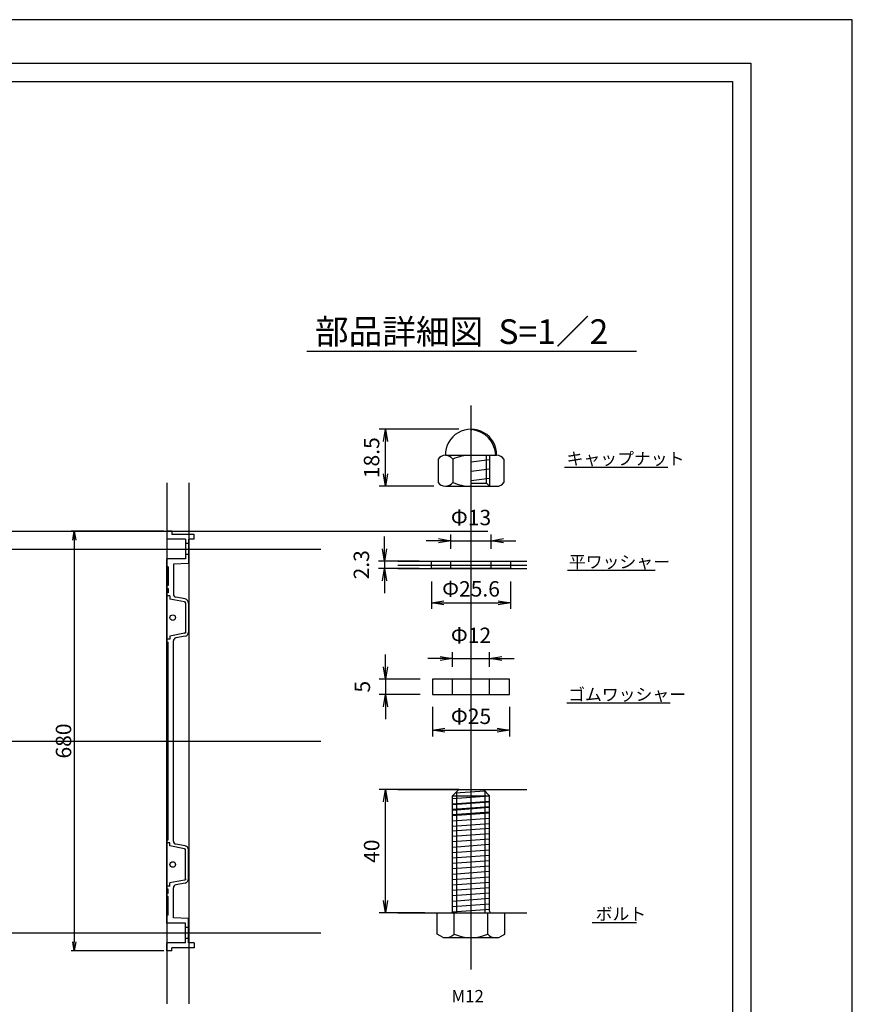
# Model space of a CAD drawing. Extents: x 84566 to 93119, y 34558 to 37528.
# Drawn here: x 91770 to 93119, y 35933 to 37528 of the extents above; entities that cross this region are included whole.
import ezdxf

# ---------------------------------------------------------------- set-up
doc = ezdxf.new("R2010")
doc.units = 0
doc.header["$LTSCALE"] = 10
doc.header["$PDMODE"] = 34
for name, pattern in [('CENTER', [2, 1.25, -0.25, 0.25, -0.25]), ('CENTER1', [10, 6.25, -1.25, 1.25, -1.25]), ('DASHED2', [5, 2.5, -2.5])]:
    doc.linetypes.add(name, pattern=pattern)
doc.layers.get('0').update_dxf_attribs({"linetype": 'CONTINUOUS'})
doc.layers.get('DEFPOINTS').update_dxf_attribs({"color": 8, "linetype": 'CONTINUOUS'})
for name, color, linetype in [('CENTER', 1, 'CENTER'), ('sunpou', 1, 'CONTINUOUS'), ('図面枠等', 7, 'CONTINUOUS'), ('枠', 4, 'CONTINUOUS'), ('蓋', 6, 'CONTINUOUS'), ('部品', 1, 'CENTER1')]:
    doc.layers.add(name, color=color, linetype=linetype)
doc.styles.get("Standard").update_dxf_attribs({"font": 'ROMANS.SHX', "width": 0.8, "bigfont": 'extfont.shx'})
doc.dimstyles.new('1-5', dxfattribs={"dimscale": 5, "dimtxt": 5, "dimasz": 2.9, "dimexe": 1, "dimexo": 1, "dimgap": 1, "dimtad": 3, "dimdec": 3, "dimdsep": 46, "dimtxsty": 'STANDARD', "dimblk": 'OPEN', "dimcen": 0.09, "dimclrd": 1, "dimclre": 1, "dimclrt": 7, "dimadec": 0, "dimazin": 2, "dimtfac": 1, "dimtdec": 3, "dimtmove": 2, "dimatfit": 1, "dimldrblk": 'OPEN', "dimfxl": 1, "dimtolj": 1, "dimtzin": 0, "dimlwd": -1, "dimlwe": -1, "dimarcsym": 0})
doc.dimstyles.new('S1-2', dxfattribs={"dimscale": 10, "dimtxt": 2.5, "dimasz": 2, "dimexe": 1, "dimexo": 2, "dimgap": 1, "dimtad": 3, "dimdec": 1, "dimlfac": 0.2, "dimdsep": 46, "dimtxsty": 'STANDARD', "dimblk": 'OPEN', "dimcen": 0.09, "dimclrd": 1, "dimclre": 1, "dimclrt": 7, "dimadec": 0, "dimazin": 2, "dimtfac": 1, "dimtdec": 1, "dimtmove": 2, "dimatfit": 1, "dimldrblk": 'OPEN', "dimfxl": 1, "dimtolj": 1, "dimtzin": 0, "dimlwd": -1, "dimlwe": -1, "dimarcsym": 0})

# ---------------------------------------------------------------- blocks, each defined once
blk = doc.blocks.new('_OPEN')
at = {"color": 0, "linetype": 'ByBlock'}
for p, q in [((-1, 0.167), (0, 0)), ((0, 0), (-1, -0.167)), ((0, 0), (-1, 0))]:
    blk.add_line(p, q, dxfattribs=at)
blk = doc.blocks.new('*D213')
at = {"layer": 'DEFPOINTS', "color": 0, "lineweight": -2, "transparency": 16777216}
for p in [(92438.9, 36434.7), (92563.9, 36434.7), (92563.9, 36376.8)]:
    blk.add_point(p, dxfattribs=at)
at = {"layer": 'sunpou', "color": 1, "transparency": 16777216}
for p, q in [((92438.9, 36414.7), (92438.9, 36366.8)), ((92563.9, 36414.7), (92563.9, 36366.8)), ((92458.9, 36376.8), (92543.9, 36376.8))]:
    blk.add_line(p, q, dxfattribs=at)
at = {"layer": 'sunpou', "color": 1, "transparency": 16777216, "xscale": 20, "yscale": 20, "zscale": 20, "rotation": 180}
blk.add_blockref('_OPEN', (92438.9, 36376.8), dxfattribs=at)
at = {"layer": 'sunpou', "color": 1, "transparency": 16777216, "xscale": 20, "yscale": 20, "zscale": 20}
blk.add_blockref('_OPEN', (92563.9, 36376.8), dxfattribs=at)
at = {"layer": 'sunpou', "color": 7, "transparency": 16777216, "insert": (92501.4, 36399.3), "char_height": 25, "attachment_point": 5}
blk.add_mtext('\\A1;Φ25', dxfattribs=at)
blk = doc.blocks.new('*D214')
at = {"layer": 'DEFPOINTS', "color": 0, "lineweight": -2, "transparency": 16777216}
for p in [(92438.9, 36459.7), (92362.8, 36434.7), (92438.9, 36434.7)]:
    blk.add_point(p, dxfattribs=at)
at = {"layer": 'sunpou', "color": 1, "transparency": 16777216}
for p, q in [((92362.8, 36479.7), (92362.8, 36499.7)), ((92418.9, 36459.7), (92352.8, 36459.7)), ((92362.8, 36459.7), (92362.8, 36434.7)), ((92418.9, 36434.7), (92352.8, 36434.7)), ((92362.8, 36414.7), (92362.8, 36394.7))]:
    blk.add_line(p, q, dxfattribs=at)
at = {"layer": 'sunpou', "color": 1, "transparency": 16777216, "xscale": 20, "yscale": 20, "zscale": 20}
for p, rotation in [((92362.8, 36459.7), 270), ((92362.8, 36434.7), 90)]:
    blk.add_blockref('_OPEN', p, dxfattribs=dict(at, rotation=rotation))
at = {"layer": 'sunpou', "color": 7, "transparency": 16777216, "insert": (92325.3, 36447.2), "char_height": 25, "attachment_point": 5, "rotation": 90}
blk.add_mtext('\\A1;5', dxfattribs=at)
blk = doc.blocks.new('*D212')
at = {"layer": 'DEFPOINTS', "color": 0, "lineweight": -2, "transparency": 16777216}
for p in [(92362.8, 36280.7), (92501.4, 36280.7), (92446.7, 36080.7)]:
    blk.add_point(p, dxfattribs=at)
at = {"layer": 'sunpou', "color": 1, "transparency": 16777216}
for p, q in [((92481.4, 36280.7), (92352.8, 36280.7)), ((92362.8, 36100.7), (92362.8, 36260.7)), ((92426.7, 36080.7), (92352.8, 36080.7))]:
    blk.add_line(p, q, dxfattribs=at)
at = {"layer": 'sunpou', "color": 1, "transparency": 16777216, "xscale": 20, "yscale": 20, "zscale": 20}
for p, rotation in [((92362.8, 36280.7), 90), ((92362.8, 36080.7), 270)]:
    blk.add_blockref('_OPEN', p, dxfattribs=dict(at, rotation=rotation))
at = {"layer": 'sunpou', "color": 7, "transparency": 16777216, "insert": (92340.3, 36180.7), "char_height": 25, "attachment_point": 5, "rotation": 90}
blk.add_mtext('\\A1;40', dxfattribs=at)
blk = doc.blocks.new('*D207')
at = {"layer": 'DEFPOINTS', "color": 0, "lineweight": -2, "transparency": 16777216}
for p in [(92362.8, 36864.5), (92501.4, 36864.5), (92461.1, 36772.1)]:
    blk.add_point(p, dxfattribs=at)
at = {"layer": 'sunpou', "color": 1, "transparency": 16777216}
for p, q in [((92481.4, 36864.5), (92352.8, 36864.5)), ((92362.8, 36792.1), (92362.8, 36844.5)), ((92441.1, 36772.1), (92352.8, 36772.1))]:
    blk.add_line(p, q, dxfattribs=at)
at = {"layer": 'sunpou', "color": 1, "transparency": 16777216, "xscale": 20, "yscale": 20, "zscale": 20}
for p, rotation in [((92362.8, 36864.5), 90), ((92362.8, 36772.1), 270)]:
    blk.add_blockref('_OPEN', p, dxfattribs=dict(at, rotation=rotation))
at = {"layer": 'sunpou', "color": 7, "transparency": 16777216, "insert": (92340.3, 36818.3), "char_height": 25, "attachment_point": 5, "rotation": 90}
blk.add_mtext('\\A1;18.5', dxfattribs=at)
blk = doc.blocks.new('*D208')
at = {"layer": 'DEFPOINTS', "color": 0, "lineweight": -2, "transparency": 16777216}
for p in [(92531.4, 36493), (92471.4, 36459.7), (92531.4, 36459.7)]:
    blk.add_point(p, dxfattribs=at)
at = {"layer": 'sunpou', "color": 1, "transparency": 16777216}
for p, q in [((92451.4, 36493), (92431.4, 36493)), ((92471.4, 36479.7), (92471.4, 36503)), ((92471.4, 36493), (92531.4, 36493)), ((92531.4, 36479.7), (92531.4, 36503)), ((92551.4, 36493), (92571.4, 36493))]:
    blk.add_line(p, q, dxfattribs=at)
at = {"layer": 'sunpou', "color": 1, "transparency": 16777216, "xscale": 20, "yscale": 20, "zscale": 20}
blk.add_blockref('_OPEN', (92471.4, 36493), dxfattribs=at)
at = {"layer": 'sunpou', "color": 1, "transparency": 16777216, "xscale": 20, "yscale": 20, "zscale": 20, "rotation": 180}
blk.add_blockref('_OPEN', (92531.4, 36493), dxfattribs=at)
at = {"layer": 'sunpou', "color": 7, "transparency": 16777216, "insert": (92501.4, 36530.5), "char_height": 25, "attachment_point": 5}
blk.add_mtext('\\A1;Φ12', dxfattribs=at)
blk = doc.blocks.new('*D209')
at = {"layer": 'DEFPOINTS', "color": 0, "lineweight": -2, "transparency": 16777216}
for p in [(92533.9, 36683.9), (92468.9, 36650.5), (92533.9, 36650.5)]:
    blk.add_point(p, dxfattribs=at)
at = {"layer": 'sunpou', "color": 1, "transparency": 16777216}
for p, q in [((92448.9, 36683.9), (92428.9, 36683.9)), ((92468.9, 36670.5), (92468.9, 36693.9)), ((92468.9, 36683.9), (92533.9, 36683.9)), ((92533.9, 36670.5), (92533.9, 36693.9)), ((92553.9, 36683.9), (92573.9, 36683.9))]:
    blk.add_line(p, q, dxfattribs=at)
at = {"layer": 'sunpou', "color": 1, "transparency": 16777216, "xscale": 20, "yscale": 20, "zscale": 20}
blk.add_blockref('_OPEN', (92468.9, 36683.9), dxfattribs=at)
at = {"layer": 'sunpou', "color": 1, "transparency": 16777216, "xscale": 20, "yscale": 20, "zscale": 20, "rotation": 180}
blk.add_blockref('_OPEN', (92533.9, 36683.9), dxfattribs=at)
at = {"layer": 'sunpou', "color": 7, "transparency": 16777216, "insert": (92501.4, 36721.4), "char_height": 25, "attachment_point": 5}
blk.add_mtext('\\A1;Φ13', dxfattribs=at)
blk = doc.blocks.new('*D210')
at = {"layer": 'DEFPOINTS', "color": 0, "lineweight": -2, "transparency": 16777216}
for p in [(92437.4, 36637.6), (92565.4, 36637.6), (92565.4, 36583.3)]:
    blk.add_point(p, dxfattribs=at)
at = {"layer": 'sunpou', "color": 1, "transparency": 16777216}
for p, q in [((92437.4, 36617.6), (92437.4, 36573.3)), ((92565.4, 36617.6), (92565.4, 36573.3)), ((92457.4, 36583.3), (92545.4, 36583.3))]:
    blk.add_line(p, q, dxfattribs=at)
at = {"layer": 'sunpou', "color": 1, "transparency": 16777216, "xscale": 20, "yscale": 20, "zscale": 20, "rotation": 180}
blk.add_blockref('_OPEN', (92437.4, 36583.3), dxfattribs=at)
at = {"layer": 'sunpou', "color": 1, "transparency": 16777216, "xscale": 20, "yscale": 20, "zscale": 20}
blk.add_blockref('_OPEN', (92565.4, 36583.3), dxfattribs=at)
at = {"layer": 'sunpou', "color": 7, "transparency": 16777216, "insert": (92501.4, 36605.8), "char_height": 25, "attachment_point": 5}
blk.add_mtext('\\A1;Φ25.6', dxfattribs=at)
blk = doc.blocks.new('*D211')
at = {"layer": 'DEFPOINTS', "color": 0, "lineweight": -2, "transparency": 16777216}
for p in [(92437.4, 36650.5), (92361.3, 36639), (92437.4, 36639)]:
    blk.add_point(p, dxfattribs=at)
at = {"layer": 'sunpou', "color": 1, "transparency": 16777216}
for p, q in [((92361.3, 36670.5), (92361.3, 36690.5)), ((92417.4, 36650.5), (92351.3, 36650.5)), ((92361.3, 36650.5), (92361.3, 36639)), ((92417.4, 36639), (92351.3, 36639)), ((92361.3, 36619), (92361.3, 36599))]:
    blk.add_line(p, q, dxfattribs=at)
at = {"layer": 'sunpou', "color": 1, "transparency": 16777216, "xscale": 20, "yscale": 20, "zscale": 20}
for p, rotation in [((92361.3, 36650.5), 270), ((92361.3, 36639), 90)]:
    blk.add_blockref('_OPEN', p, dxfattribs=dict(at, rotation=rotation))
at = {"layer": 'sunpou', "color": 7, "transparency": 16777216, "insert": (92323.8, 36644.8), "char_height": 25, "attachment_point": 5, "rotation": 90}
blk.add_mtext('\\A1;2.3', dxfattribs=at)
blk = doc.blocks.new('*D221')
at = {"layer": 'DEFPOINTS', "color": 0, "lineweight": -2, "transparency": 16777216}
for p in [(0, 340), (-150, -340), (0, -340)]:
    blk.add_point(p, dxfattribs=at)
at = {"layer": 'sunpou', "color": 1, "transparency": 16777216}
for p, q in [((-5, 340), (-155, 340)), ((-150, 325.5), (-150, -325.5)), ((-5, -340), (-155, -340))]:
    blk.add_line(p, q, dxfattribs=at)
at = {"layer": 'sunpou', "color": 1, "transparency": 16777216, "xscale": 14.5, "yscale": 14.5, "zscale": 14.5}
for p, rotation in [((-150, 340), 90), ((-150, -340), 270)]:
    blk.add_blockref('_OPEN', p, dxfattribs=dict(at, rotation=rotation))
at = {"layer": 'sunpou', "color": 7, "transparency": 16777216, "insert": (-167.5, 0), "char_height": 25, "attachment_point": 5, "rotation": 90}
blk.add_mtext('\\A1;680', dxfattribs=at)
blk = doc.blocks.new('425X680DAN')
at = {"layer": 'DEFPOINTS', "lineweight": -2}
blk.add_line((-30.5944, 0), (76.0096, 0), dxfattribs=at)
at = {"layer": '蓋', "color": 6, "linetype": 'Continuous'}
for p, q in [((8, 340), (0, 340)), ((0, 340), (0, 326.9)), ((8, 340), (8, 334.9)), ((30, 326.9), (0, 326.9)), ((44, 334.9), (8, 334.9)), ((30, 326.9), (30, 295.1)), ((35, 320), (30, 320)), ((44, 326.9), (35, 326.9)), ((35, 326.9), (35, 287.6334)), ((44, 326.9), (44, 334.9)), ((0, -295.1), (0, 295.1)), ((30, 295.1), (0, 295.1)), ((35, 287.6334), (10.5, 286.6468)), ((35, 302), (30, 302)), ((2, 282), (0, 282)), ((2, 282), (2, 252)), ((10.5, 286.6468), (10.5, 237.9118)), ((2, 252), (0, 252)), ((2, 247), (0, 247)), ((2, 240), (0, 240)), ((2, 247), (2, 240)), ((5, 235), (0, 235)), ((5, 235), (5, 230)), ((28.4668, 225.3065), (5, 230)), ((29.6336, 230.2299), (14.596, 232.9942)), ((30, 225.0039), (28.4668, 225.3065)), ((30, 223.3617), (30, 225.0039)), ((35, 223.4232), (35, 176.5768)), ((30, 223.3617), (30, 176.6383)), ((30, 176.6383), (30, 174.9961)), ((5, 165), (0, 165)), ((0, 160), (2, 160)), ((2, -160), (2, 160)), ((28.4668, 174.6935), (5, 170)), ((5, 170), (5, 165)), ((10.5, -162.0882), (10.5, 162.0882)), ((29.6336, 169.7701), (14.596, 167.0058)), ((30, 174.9961), (28.4668, 174.6935)), ((0, -160), (2, -160)), ((5, -165), (0, -165)), ((5, -170), (5, -165)), ((28.4668, -174.6935), (5, -170)), ((29.6336, -169.7701), (14.596, -167.0058)), ((30, -174.9961), (28.4668, -174.6935)), ((30, -176.6383), (30, -174.9961)), ((30, -223.3617), (30, -176.6383)), ((35, -223.4232), (35, -176.5768)), ((30, -223.3617), (30, -225.0039)), ((5, -235), (0, -235)), ((28.4668, -225.3065), (5, -230)), ((5, -235), (5, -230)), ((10.5, -286.6468), (10.5, -237.9118)), ((29.6336, -230.2299), (14.596, -232.9942)), ((30, -225.0039), (28.4668, -225.3065)), ((2, -240), (0, -240)), ((2, -247), (0, -247)), ((2, -252), (0, -252)), ((2, -247), (2, -240)), ((2, -282), (2, -252)), ((2, -282), (0, -282)), ((35, -287.6334), (10.5, -286.6468)), ((30, -295.1), (0, -295.1)), ((30, -326.9), (30, -295.1)), ((35, -302), (30, -302)), ((35, -326.9), (35, -287.6334)), ((30, -326.9), (0, -326.9)), ((0, -340), (0, -326.9)), ((8, -340), (8, -334.9)), ((44, -334.9), (8, -334.9)), ((35, -320), (30, -320)), ((44, -326.9), (35, -326.9)), ((44, -326.9), (44, -334.9)), ((8, -340), (0, -340))]:
    blk.add_line(p, q, dxfattribs=at)
for centre in [(9.5, 200), (9.5, -200)]:
    blk.add_circle(centre, 4.5, dxfattribs=at)
for centre, radius, start, end in [((15.5, 237.9118), 5, 180, 259.5840717), ((28, 223.3617), 2, 0, 76.5042667), ((28, 223.4232), 7, 0, 76.5042667), ((28, 176.6383), 2, 283.4957333, 0), ((28, 176.5768), 7, 283.4957333, 0), ((15.5, 162.0882), 5, 100.415932, 180), ((15.5, -162.0882), 5, 180, 259.584068), ((28, -176.6383), 2, 0, 76.5042667), ((28, -176.5768), 7, 0, 76.5042667), ((28, -223.3617), 2, 283.4957333, 0), ((15.5, -237.9118), 5, 100.4159283, 180), ((28, -223.4232), 7, 283.4957333, 0)]:
    blk.add_arc(centre, radius, start, end, dxfattribs=at)
at = {"layer": 'sunpou'}
dim = blk.add_linear_dim(base=(-150, -340), p1=(0, 340), p2=(0, -340), angle=90, dimstyle='1-5', dxfattribs=at)
dim.commit()
dim.dimension.update_dxf_attribs({"geometry": '*D221', "text_midpoint": (-167.5, 0)})

msp = doc.modelspace()

# ---------------------------------------------------------------- linework, layer by layer
at = {"color": 252}
for p, q in [((92531.4279981, 36814.88195366), (92501.42764173, 36810.9688637)), ((92531.4279981, 36799.88195366), (92501.42764173, 36795.9688637)), ((92531.4279981, 36784.88195366), (92501.42764173, 36780.9688637)), ((92531.42764228, 36270.06086386), (92471.42764028, 36265.68586372)), ((92523.8548275, 36278.25867945), (92475.47258607, 36274.73080768)), ((92531.42764228, 36261.31086386), (92471.42764028, 36256.93586372)), ((92531.42764228, 36252.56086386), (92471.42764028, 36248.18586372)), ((92531.42765723, 36260.06086386), (92471.42765523, 36255.68586372)), ((92531.42765723, 36251.31086386), (92471.42765523, 36246.93586372)), ((92531.42765723, 36251.31086386), (92471.42765523, 36246.93586372)), ((92531.42764228, 36243.81086386), (92471.42764028, 36239.43586372)), ((92531.42765723, 36242.56086386), (92471.42765523, 36238.18586372)), ((92531.42765723, 36233.81086386), (92471.42765523, 36229.43586372)), ((92531.42765723, 36225.06086386), (92471.42765523, 36220.68586372)), ((92531.42765723, 36217.56086386), (92471.42765523, 36213.18586372)), ((92531.42765723, 36208.81086386), (92471.42765523, 36204.43586372)), ((92531.42765723, 36200.06086386), (92471.42765523, 36195.68586372)), ((92531.42765723, 36191.31086386), (92471.42765523, 36186.93586372)), ((92531.42765723, 36182.56086386), (92471.42765523, 36178.18586372)), ((92531.42765723, 36173.81086386), (92471.42765523, 36169.43586372)), ((92531.42765723, 36165.06086386), (92471.42765523, 36160.68586372)), ((92531.42765723, 36156.31086386), (92471.42765523, 36151.93586372)), ((92531.42765723, 36147.56086386), (92471.42765523, 36143.18586372)), ((92531.42765723, 36138.81086386), (92471.42765523, 36134.43586372)), ((92531.42765723, 36130.06086386), (92471.42765523, 36125.68586372)), ((92531.42765723, 36121.31086386), (92471.42765523, 36116.93586372)), ((92531.42765723, 36112.56086386), (92471.42765523, 36108.18586372)), ((92531.42765723, 36103.81086386), (92471.42765523, 36099.43586371)), ((92531.42765723, 36095.06086386), (92471.42765523, 36090.68586371)), ((92531.42765723, 36086.31086386), (92470.83259942, 36081.89247423))]:
    msp.add_line(p, q, dxfattribs=at)
at = {"color": 4, "linetype": 'Continuous'}
for p, q in [((92471.42764278, 36270.68586338), (92481.42764061, 36280.68586372)), ((92481.42764161, 36280.68586372), (92521.42764195, 36280.68586372)), ((92521.42764445, 36280.68586372), (92531.42763978, 36270.68586338)), ((92471.42764028, 36270.68586338), (92531.42763978, 36270.68586338)), ((92471.42765523, 36083.68586392), (92471.42765523, 36270.68587583)), ((92478.42765596, 36080.68586372), (92478.42765596, 36277.68587832)), ((92524.42762759, 36080.68586372), (92524.42762759, 36277.68587832)), ((92531.42762833, 36083.68586392), (92531.42762833, 36270.68587583)), ((92446.67765941, 36080.68586372), (92556.17765306, 36080.68586372)), ((92446.67765941, 36046.31502557), (92446.67765941, 36080.68586372)), ((92474.10178932, 36046.31502557), (92474.10178932, 36080.68586372)), ((92528.75352314, 36046.31502557), (92528.75352314, 36080.68586372)), ((92556.17765306, 36046.31502557), (92556.17765306, 36080.68586372)), ((92456.42765473, 36040.68586238), (92446.67765941, 36046.31502557)), ((92546.42765773, 36040.68586238), (92556.17765306, 36046.31502557)), ((92456.42765473, 36040.68586238), (92546.42765773, 36040.68586238))]:
    msp.add_line(p, q, dxfattribs=at)
for centre, radius, start, end in [((92468.42765563, 36083.68586392), 3.0000002, 269.9999799997, 0.0000299996), ((92534.42765683, 36083.68586392), 3.0000002, 179.9999819999, 269.9999600002), ((92460.38972336, 36060.20103403), 19.51517065, 269.9999600002, 314.6388600005), ((92501.42765385, 36109.82494969), 69.1390873, 246.7196699991, 293.2803099997), ((92542.4655891, 36058.80669049), 18.54891862, 222.3334799995, 257.6665699999)]:
    msp.add_arc(centre, radius, start, end, dxfattribs=at)
at = {"layer": 'CENTER', "linetype": 'CENTER1', "ltscale": 0.01}
msp.add_line((92501.42764178, 35988.78258907), (92501.42764178, 36903.18694807), dxfattribs=at)
at = {"layer": 'DEFPOINTS', "lineweight": -2}
for p, q in [((92008.63691605, 36777.82734716), (92008.63691605, 35933.59750739)), ((92044.13691605, 36777.82734716), (92044.13691605, 35933.59750739)), ((91636.19848866, 36699.25909277), (92528.57804194, 36699.25909277)), ((90410.60060049, 36670.25909277), (92258.02832628, 36670.25909277)), ((92383.04600797, 36650.54775605), (92591.92738752, 36650.54775605)), ((92383.04600797, 36644.05632357), (92591.92738752, 36644.05632357)), ((92383.04600797, 36639.04775605), (92591.92738752, 36639.04775605)), ((90410.60060049, 36359.25909277), (92258.02832628, 36359.25909277)), ((92383.04600797, 36280.68586372), (92591.92738752, 36280.68586372)), ((92383.04600797, 36080.68586372), (92591.92738752, 36080.68586372)), ((90410.60060049, 36048.25909277), (92258.02832628, 36048.25909277))]:
    msp.add_line(p, q, dxfattribs=at)
msp.add_lwpolyline([(88919.21612092, 34558.07401426), (93119.21612092, 34558.07401426), (93119.21612092, 37528.07401426), (88919.21612092, 37528.07401426)], close=True, dxfattribs=at)
at = {"layer": '図面枠等', "color": 7, "linetype": 'Continuous'}
for p, q in [((89083.50155002, 37457.79077426), (92954.93069182, 37457.79077426)), ((92954.93069182, 37457.79077426), (92954.93069182, 34628.35725426)), ((89113.50155002, 37427.79077426), (92924.93069182, 37427.79077426)), ((92924.93069182, 37427.79077426), (92924.93069182, 34658.35725426))]:
    msp.add_line(p, q, dxfattribs=at)
at = {"layer": '図面枠等', "color": 2, "linetype": 'Continuous'}
for p, q in [((92235.34724301, 36990.73522096), (92769.61091076, 36990.73522096)), ((92820.11216808, 36802.47299014), (92652.87035595, 36802.47299014)), ((92799.92311695, 36635.29118399), (92657.9120577, 36635.29118399)), ((92824.09633313, 36420.46484058), (92656.67779795, 36420.46484058)), ((92769.56770744, 36064.87921234), (92697.97752346, 36064.87921234))]:
    msp.add_line(p, q, dxfattribs=at)
at = {"layer": '枠', "color": 1}
for p, q in [((92501.42761295, 36865.28867166), (92501.42761295, 36863.78867166)), ((92501.42764178, 36865.28623706), (92501.42764178, 36866.78623706)), ((92501.42764178, 36865.28623706), (92501.42764178, 36862.28623706)), ((92501.42764178, 36864.68623706), (92501.42764178, 36865.28623706))]:
    msp.add_line(p, q, dxfattribs=at)
at = {"layer": '部品', "color": 4, "linetype": 'Continuous'}
for p, q in [((92448.11075323, 36815.9080857), (92448.11075328, 36778.33401806)), ((92459.92033012, 36822.18623706), (92542.93566619, 36822.18623706)), ((92471.72990701, 36815.9080857), (92471.72990707, 36778.33401806)), ((92526.4279981, 36777.05515395), (92526.4279981, 36822.18563312)), ((92531.4279981, 36822.18563312), (92531.4279981, 36772.0558667)), ((92554.74524308, 36815.9080857), (92554.74524313, 36778.33401806)), ((92501.42764173, 36777.0558667), (92526.4279981, 36777.0558667)), ((92531.42728535, 36772.0558667), (92526.42728535, 36777.0558667)), ((92459.92033012, 36772.05647064), (92542.93566619, 36772.05647064))]:
    msp.add_line(p, q, dxfattribs=at)
at = {"layer": '部品', "color": 4, "linetype": 'DASHED2'}
for p, q in [((92468.92764178, 36639.04775605), (92468.92764178, 36650.54775605)), ((92533.92764178, 36639.04775605), (92533.92764178, 36650.54775605)), ((92471.42764178, 36434.73254995), (92471.42764178, 36459.73254995)), ((92531.42764178, 36434.73254995), (92531.42764178, 36459.73254995))]:
    msp.add_line(p, q, dxfattribs=at)
at = {"layer": '部品', "color": 4, "linetype": 'Continuous', "lineweight": -2}
msp.add_lwpolyline([(92437.42764178, 36650.54775605), (92565.42764178, 36650.54775605), (92565.42764178, 36639.04775605), (92437.42764178, 36639.04775605)], close=True, dxfattribs=at)
at = {"layer": '部品', "color": 4, "linetype": 'Continuous'}
msp.add_lwpolyline([(92438.92764178, 36434.73254995), (92563.92764178, 36434.73254995), (92563.92764178, 36459.73254995), (92438.92764178, 36459.73254995)], close=True, dxfattribs=at)
for centre, radius, start, end in [((92501.42799815, 36823.02257872), 41.51609294, 358.8456984802, 181.1543015198), ((92498.60598839, 36821.04574826), 42.83595529, 1.4813036069, 86.2231654075), ((92459.92128046, 36807.93976335), 14.24617174, 34.0077050003, 145.9922899999), ((92501.42764173, 36748.80394846), 73.3822886, 89.9999999583, 113.8725968215), ((92542.93566616, 36807.94020662), 14.24603044, 34.0064792871, 90), ((92459.92128046, 36786.30234041), 14.24617174, 214.0077100001, 325.9922949997), ((92501.42764173, 36845.4381553), 73.3822886, 246.1274031785, 270.0000000417), ((92542.93566616, 36786.30189715), 14.24603044, 269.472419912, 325.9935207129)]:
    msp.add_arc(centre, radius, start, end, dxfattribs=at)

# ---------------------------------------------------------------- block references
at = {"layer": 'DEFPOINTS', "lineweight": -2}
msp.add_blockref('425X680DAN', (92008.63691605, 36359.25909277), dxfattribs=at)

# ---------------------------------------------------------------- texts
at = {"layer": '図面枠等'}
for s, height, p in [('部品詳細図  S=1／2', 40, (92248.53828101, 37002.61402096)), ('キャップナット', 20, (92656.19653826, 36806.64787674)), ('平ワッシャー', 20, (92660.04800178, 36639.46607059)), ('ゴムワッシャー', 20, (92658.81374203, 36424.63972718)), ('ボルト', 20, (92703.37673485, 36069.05409894)), ('M12', 20, (92469.7707383, 35935.83299619))]:
    msp.add_text(s, height=height, dxfattribs=at).set_placement(p)

# ---------------------------------------------------------------- dimensions: what is measured, and where the dimension line sits
at = {"layer": 'sunpou'}
for base, p1, p2, picture, middle in [((92362.79759628, 36864.53867166), (92461.12445121, 36772.10706693), (92501.42760586, 36864.53867166), '*D207', (92340.29759628, 36818.32286929)), ((92361.29759628, 36639.04775605), (92437.42764178, 36650.54775605), (92437.42764178, 36639.04775605), '*D211', (92323.79759628, 36644.79775605)), ((92362.79759628, 36434.73254995), (92438.92764178, 36459.73254995), (92438.92764178, 36434.73254995), '*D214', (92325.29759628, 36447.23254995))]:
    dim = msp.add_linear_dim(base=base, p1=p1, p2=p2, angle=90, dimstyle='S1-2', dxfattribs=at)
    dim.commit()
    dim.dimension.update_dxf_attribs({"geometry": picture, "text_midpoint": middle})
for base, p1, p2, picture, middle in [((92533.92764178, 36683.8565797), (92468.92764178, 36650.54775605), (92533.92764178, 36650.54775605), '*D209', (92501.42764178, 36721.3565797)), ((92565.42764178, 36583.26218861), (92437.42764178, 36637.56489109), (92565.42764178, 36637.56489109), '*D210', (92501.42764178, 36605.76218861)), ((92531.42764178, 36493.0413736), (92471.42764178, 36459.73254995), (92531.42764178, 36459.73254995), '*D208', (92501.42764178, 36530.5413736)), ((92563.92764178, 36376.84202467), (92438.92764178, 36434.73254995), (92563.92764178, 36434.73254995), '*D213', (92501.42764178, 36399.34202467))]:
    dim = msp.add_linear_dim(base=base, p1=p1, p2=p2, text='Φ<>', dimstyle='S1-2', dxfattribs=at)
    dim.commit()
    dim.dimension.update_dxf_attribs({"geometry": picture, "text_midpoint": middle})
at = {"layer": 'sunpou', "color": 2}
dim = msp.add_linear_dim(base=(92362.79759628, 36280.68586372), p1=(92446.67765941, 36080.68586372), p2=(92501.42764178, 36280.68586372), angle=90, dimstyle='S1-2', dxfattribs=at)
dim.commit()
dim.dimension.update_dxf_attribs({"geometry": '*D212', "text_midpoint": (92340.29759628, 36180.68586372)})

doc.saveas('drawing.dxf')
